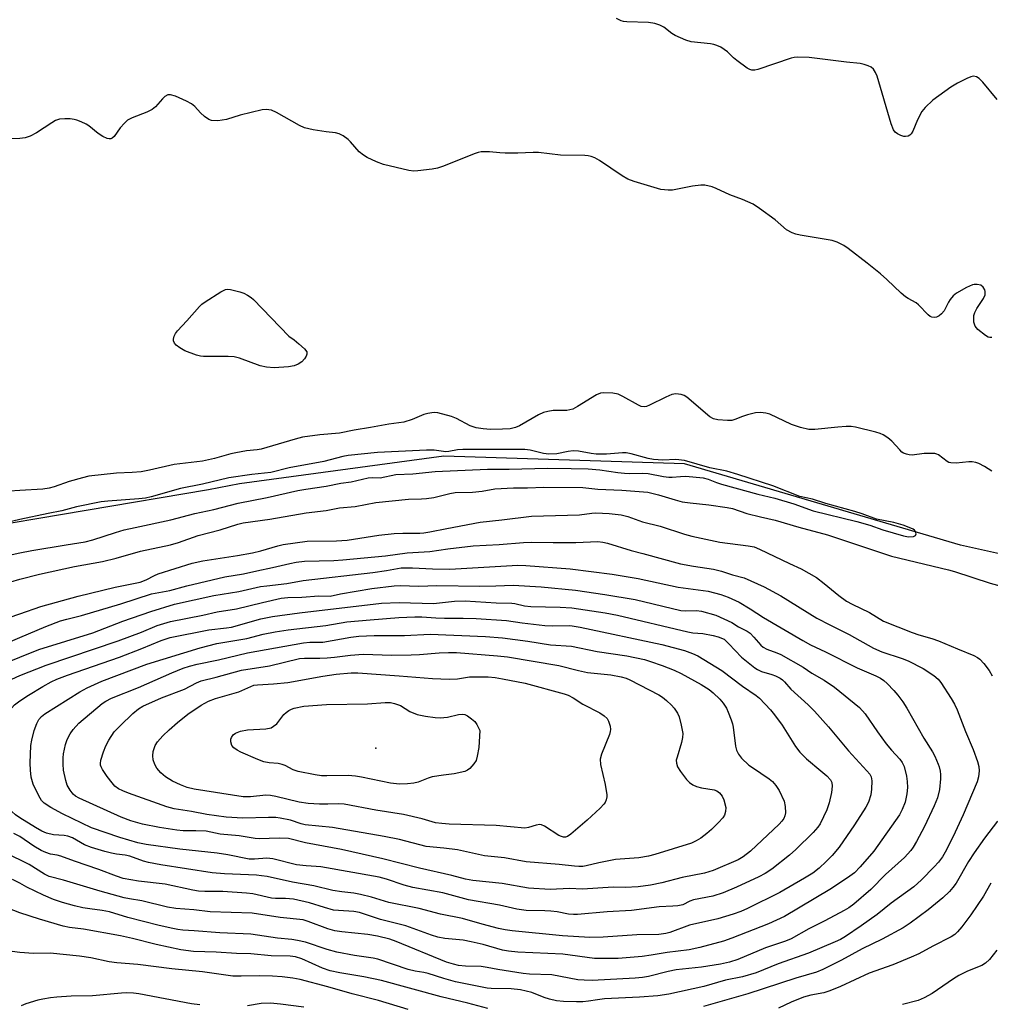
# Model space of a CAD drawing. Units: inches. Extents: x 1171770 to 1177770, y 529459 to 533460.
# Drawn here: x 1173000 to 1173263, y 530361 to 530627 of the extents above; entities that cross this region are included whole.
import ezdxf

# ---------------------------------------------------------------- set-up
doc = ezdxf.new("R2010")
doc.units = ezdxf.units.IN
doc.header["$MEASUREMENT"] = 0
for name, color, linetype in [('ELEV-Spot Elevation', 7, 'Continuous'), ('HYDRO-Single Line Stream', 4, 'Continuous'), ('Undefined', 1, 'Continuous')]:
    doc.layers.add(name, color=color, linetype=linetype)

msp = doc.modelspace()

# ---------------------------------------------------------------- linework, layer by layer
at = {"layer": 'ELEV-Spot Elevation'}
msp.add_point((1173096.42, 530429.9, 252.49), dxfattribs=at)
at = {"layer": 'HYDRO-Single Line Stream'}
msp.add_lwpolyline([(1173453.43, 530433.08), (1173350.84, 530457.24), (1173266.82, 530482.03), (1173254.63, 530484.81), (1173179.9, 530506.78), (1173114.75, 530508.88), (1173059.46, 530501.36), (1173051.12, 530499.79), (1172984.78, 530488.58), (1172951.87, 530489.92), (1172936.56, 530494.44), (1172889.67, 530529.88), (1172835.25, 530583.61), (1172805.2, 530644.47)], dxfattribs=at)
at = {"layer": 'Undefined'}
for points, elevation in [([(1173264.58, 530605.39), (1173260.67, 530610.04), (1173259.67, 530611.04), (1173258.95, 530611.46), (1173258.19, 530611.65), (1173257.41, 530611.51), (1173256.37, 530611.06), (1173253.78, 530609.74), (1173252.02, 530608.65), (1173247.17, 530605.14), (1173245.09, 530603.22), (1173244.18, 530602.15), (1173242.97, 530599.88), (1173241.69, 530596.75), (1173241.3, 530596.07), (1173240.94, 530595.72), (1173240.5, 530595.48), (1173239.76, 530595.32), (1173239.26, 530595.36), (1173238.5, 530595.58), (1173237.55, 530596.06), (1173236.93, 530596.53), (1173236.47, 530597.14), (1173235.86, 530598.77), (1173232.11, 530611.69), (1173231.65, 530612.68), (1173231.07, 530613.56), (1173230.44, 530614.07), (1173229.66, 530614.46), (1173228.56, 530614.87), (1173227.45, 530615.11), (1173223.77, 530615.43), (1173213.66, 530616.7), (1173210.44, 530616.84), (1173209.59, 530616.73), (1173208.77, 530616.51), (1173199.8, 530613.47), (1173198.96, 530613.3), (1173198.14, 530613.3), (1173197.64, 530613.47), (1173196.91, 530613.87), (1173194.1, 530615.88), (1173193.21, 530616.61), (1173191.54, 530618.24), (1173190.71, 530618.92), (1173189.73, 530619.5), (1173188.7, 530619.99), (1173187.88, 530620.26), (1173187.01, 530620.41), (1173181.71, 530621), (1173180.32, 530621.38), (1173177.41, 530622.64), (1173176.47, 530623.23), (1173174.31, 530624.93), (1173173.28, 530625.46), (1173171.91, 530625.96), (1173170.18, 530626.17), (1173164.28, 530626.33), (1173163.42, 530626.44), (1173162.77, 530626.62), (1173161.49, 530627.26)], 236), ([(1173263.1, 530540.92), (1173262.59, 530540.92), (1173262.1, 530541.08), (1173261.4, 530541.52), (1173259.37, 530543.17), (1173258.64, 530544.02), (1173258.28, 530545.08), (1173258.2, 530546.38), (1173258.27, 530546.93), (1173258.5, 530547.76), (1173259.03, 530548.79), (1173260.84, 530551.49), (1173261.28, 530552.54), (1173261.33, 530553.37), (1173261.23, 530553.89), (1173260.8, 530554.58), (1173260.16, 530555.08), (1173259.17, 530555.32), (1173258.38, 530555.3), (1173257.84, 530555.18), (1173256.28, 530554.48), (1173253.52, 530552.93), (1173252.68, 530552.24), (1173251.83, 530551.22), (1173251.39, 530550.52), (1173250.2, 530548.18), (1173249.51, 530547.33), (1173248.88, 530546.83), (1173248.17, 530546.49), (1173247.66, 530546.39), (1173246.9, 530546.46), (1173246.46, 530546.65), (1173245.91, 530547.1), (1173243.3, 530549.84), (1173242.62, 530550.32), (1173240.44, 530551.51), (1173239.73, 530551.98), (1173238.61, 530552.96), (1173234.73, 530556.68), (1173232.97, 530558.2), (1173229.39, 530561.1), (1173224.2, 530565.07), (1173223.02, 530565.86), (1173221.25, 530566.78), (1173219.89, 530567.25), (1173211.2, 530568.64), (1173210.11, 530568.9), (1173209.05, 530569.26), (1173207.58, 530570.13), (1173204.47, 530572.83), (1173200.23, 530575.9), (1173198.54, 530577.01), (1173195.65, 530578.28), (1173192.2, 530579.57), (1173188.48, 530581.31), (1173187.39, 530581.7), (1173185.45, 530582.14), (1173184.33, 530582.22), (1173182.09, 530581.91), (1173176.68, 530580.82), (1173175.54, 530580.79), (1173173.55, 530581), (1173166.28, 530583.15), (1173164.61, 530583.76), (1173163.07, 530584.67), (1173156.88, 530588.87), (1173155.67, 530589.55), (1173154.67, 530589.97), (1173153.84, 530590.15), (1173152.96, 530590.2), (1173146.38, 530590.28), (1173140.44, 530591.03), (1173138.97, 530591.03), (1173134.82, 530590.85), (1173131.37, 530590.84), (1173129.94, 530590.89), (1173127.18, 530591.23), (1173124.92, 530591.23), (1173124.07, 530591.06), (1173123.24, 530590.78), (1173114.44, 530587.24), (1173113.05, 530586.75), (1173111.59, 530586.48), (1173107.74, 530586.02), (1173106.63, 530586), (1173105.34, 530586.13), (1173098.46, 530587.8), (1173096.59, 530588.51), (1173094, 530589.68), (1173093.03, 530590.31), (1173091.9, 530591.23), (1173089.53, 530593.89), (1173088.89, 530594.51), (1173087.5, 530595.55), (1173086.5, 530596.1), (1173085.45, 530596.37), (1173082.91, 530596.63), (1173079.38, 530597.18), (1173077.08, 530597.68), (1173075.73, 530598.3), (1173069.47, 530601.82), (1173068.14, 530602.44), (1173066.73, 530602.69), (1173065.59, 530602.59), (1173059.63, 530601.13), (1173055.95, 530599.9), (1173053.63, 530599.6), (1173051.92, 530599.63), (1173051.16, 530599.92), (1173050.03, 530600.73), (1173048.97, 530601.71), (1173047.37, 530603.45), (1173046.48, 530604.19), (1173045.17, 530604.88), (1173042.17, 530606.23), (1173040.81, 530606.65), (1173040.11, 530606.58), (1173039.29, 530606.13), (1173038.67, 530605.54), (1173036.74, 530603.37), (1173035.87, 530602.66), (1173034.37, 530601.95), (1173030.42, 530600.44), (1173029.21, 530599.76), (1173028.38, 530598.99), (1173027.22, 530597.68), (1173025.56, 530595.35), (1173025.02, 530594.91), (1173024.63, 530594.73), (1173024.19, 530594.68), (1173023.7, 530594.79), (1173022.45, 530595.37), (1173021.24, 530596.17), (1173018.71, 530598.23), (1173017.95, 530598.69), (1173016.6, 530599.33), (1173015.49, 530599.75), (1173014.7, 530599.94), (1173013.67, 530600.08), (1173012.18, 530600.14), (1173010.75, 530599.99), (1173009.69, 530599.63), (1173008.69, 530599.05), (1173004.56, 530596.32), (1173002.79, 530595.42), (1173001.47, 530594.98), (1173000, 530594.81)], 234), ([(1173000, 530594.81), (1172997.34, 530594.72)], 234), ([(1173263.14, 530504.79), (1173261.15, 530506.03), (1173259.61, 530506.87), (1173258.82, 530507.17), (1173257.75, 530507.35), (1173256.89, 530507.33), (1173253.42, 530506.97), (1173252.01, 530507.01), (1173251.51, 530507.18), (1173251.04, 530507.45), (1173248.65, 530509.22), (1173248.19, 530509.43), (1173247.66, 530509.55), (1173246.54, 530509.61), (1173244.81, 530509.56), (1173241.58, 530509.17), (1173240.76, 530509.23), (1173239.98, 530509.41), (1173239.25, 530509.69), (1173238.8, 530509.98), (1173238.19, 530510.56), (1173236.08, 530512.94), (1173234.94, 530513.83), (1173233.72, 530514.59), (1173232.85, 530514.99), (1173231.72, 530515.34), (1173226.19, 530516.68), (1173225.02, 530516.85), (1173223.65, 530516.85), (1173221.43, 530516.69), (1173215.19, 530516.04), (1173213.58, 530516.1), (1173211.36, 530516.64), (1173208.9, 530517.39), (1173203.02, 530520.21), (1173201.93, 530520.5), (1173200.54, 530520.67), (1173199.15, 530520.57), (1173196.94, 530520.06), (1173195.61, 530519.62), (1173193.59, 530518.76), (1173192.77, 530518.53), (1173191.6, 530518.48), (1173188.93, 530518.73), (1173187.78, 530518.96), (1173186.78, 530519.48), (1173180.55, 530524.78), (1173179.84, 530525.23), (1173179.03, 530525.5), (1173177.62, 530525.68), (1173176.5, 530525.52), (1173174.89, 530524.85), (1173170.45, 530522.62), (1173169.65, 530522.31), (1173168.97, 530522.2), (1173168.24, 530522.33), (1173167.45, 530522.68), (1173163.27, 530525.03), (1173161.94, 530525.66), (1173160.55, 530525.94), (1173157.99, 530526.02), (1173157.17, 530525.9), (1173156.13, 530525.46), (1173150.94, 530522.25), (1173149.67, 530521.59), (1173148.88, 530521.36), (1173148.08, 530521.23), (1173144.35, 530521.21), (1173142.9, 530520.97), (1173141.76, 530520.67), (1173140.42, 530520.06), (1173135.26, 530517.06), (1173134.16, 530516.62), (1173132.73, 530516.29), (1173130.66, 530516.12), (1173127.42, 530516.1), (1173125.47, 530516.24), (1173123.53, 530516.52), (1173121.88, 530517.02), (1173118.22, 530519.01), (1173116.86, 530519.56), (1173113.2, 530520.57), (1173112.35, 530520.65), (1173111.52, 530520.58), (1173110.42, 530520.4), (1173109.34, 530520.12), (1173106.26, 530518.75), (1173103.98, 530518.08), (1173099.9, 530517.47), (1173094.98, 530516.58), (1173090.49, 530515.92), (1173086.55, 530515.06), (1173081.24, 530514.61), (1173076.56, 530513.98), (1173074.58, 530513.5), (1173065.39, 530510.76), (1173064.25, 530510.55), (1173061.37, 530510.3), (1173058.51, 530509.79), (1173057.11, 530509.47), (1173052.74, 530508.24), (1173049.44, 530507.48), (1173041.83, 530506.58), (1173035.16, 530505.05), (1173032.9, 530504.65), (1173030.43, 530504.41), (1173026.15, 530504.3), (1173018.69, 530503.41), (1173017.01, 530503.04), (1173013.38, 530502.01), (1173009.3, 530500.57), (1173007.94, 530500.19), (1173006.25, 530499.95), (1173000, 530499.6)], 232), ([(1173000, 530482.72), (1173003.28, 530483.35), (1173012.55, 530484.88), (1173017.75, 530485.64), (1173019.75, 530486.19), (1173025.94, 530488.23), (1173028.24, 530488.89), (1173031.26, 530489.6), (1173040.87, 530491.64), (1173047.37, 530493.38), (1173052.52, 530494.42), (1173059.11, 530496.17), (1173066.93, 530497.7), (1173075.28, 530499.59), (1173077.4, 530499.96), (1173082.92, 530500.72), (1173086.94, 530501.53), (1173089.67, 530501.9), (1173094.27, 530503), (1173095.38, 530503.11), (1173097.54, 530503.04), (1173101.84, 530503.88), (1173106.43, 530504.05), (1173112.47, 530504.72), (1173126.62, 530505.35), (1173132.43, 530505.35), (1173142.82, 530505.59), (1173149.27, 530505.55), (1173153.83, 530505.42), (1173156.98, 530505.17), (1173161.9, 530504.42), (1173163.68, 530504.24), (1173165.13, 530504.17), (1173168.57, 530504.23), (1173170.06, 530504.18), (1173174.25, 530503.36), (1173175.71, 530503.18), (1173176.59, 530503.17), (1173178.88, 530503.38), (1173180.26, 530503.42), (1173184.97, 530503.02), (1173186.32, 530502.67), (1173188.56, 530501.72), (1173189.95, 530501.25), (1173193.53, 530500.33), (1173199.82, 530498.58), (1173204.41, 530497.48), (1173209.51, 530495.95), (1173214.78, 530494.06), (1173226.55, 530491.14), (1173230.11, 530490.18), (1173233.65, 530488.94), (1173239.2, 530487.31), (1173240.58, 530487.04), (1173241.91, 530487.09), (1173242.48, 530487.36), (1173242.63, 530487.86), (1173242.48, 530488.44), (1173242.19, 530488.8), (1173241.8, 530489.11), (1173240.78, 530489.6), (1173239.08, 530490.18), (1173236.6, 530490.89), (1173231.94, 530491.81), (1173227.98, 530493.29), (1173226.04, 530493.92), (1173218.23, 530496.05), (1173214.57, 530497.22), (1173211.13, 530497.96), (1173203.86, 530500.85), (1173194.34, 530503.94), (1173191.39, 530504.76), (1173186.76, 530505.73), (1173179.93, 530507.7), (1173177.59, 530507.93), (1173174.04, 530507.79), (1173171.5, 530508), (1173170.08, 530508.24), (1173165.53, 530509.49), (1173164.16, 530509.72), (1173163.16, 530509.73), (1173158.84, 530509.4), (1173156.05, 530509.42), (1173154.68, 530509.56), (1173151.28, 530510.22), (1173149.83, 530510.32), (1173148.43, 530510.14), (1173145.34, 530509.5), (1173143.17, 530509.38), (1173141.78, 530509.57), (1173138.15, 530510.44), (1173136.75, 530510.63), (1173135.29, 530510.7), (1173119.92, 530510.7), (1173118.51, 530510.6), (1173116.15, 530510.11), (1173115.36, 530510.02), (1173112.18, 530510.45), (1173110.12, 530510.48), (1173096.81, 530509.81), (1173088.93, 530509.04), (1173087.42, 530508.76), (1173082.32, 530507.44), (1173072.96, 530505.7), (1173067.96, 530504.47), (1173062.83, 530503.91), (1173056.56, 530503.01), (1173049.51, 530501.29), (1173043.47, 530500.1), (1173035.59, 530497.89), (1173034.07, 530497.53), (1173032.23, 530497.28), (1173023.81, 530496.69), (1173022.04, 530496.49), (1173015.39, 530495.15), (1173011.38, 530494.06), (1173007.71, 530493.38), (1173000, 530491.73)], 230), ([(1173000, 530499.6), (1172997.21, 530499.36)], 232), ([(1173000, 530475.54), (1173005.38, 530476.95), (1173014.81, 530479.05), (1173022.41, 530480.4), (1173026.09, 530481.3), (1173032.69, 530483.14), (1173040.83, 530484.84), (1173042.95, 530485.49), (1173048.27, 530487.35), (1173054.28, 530488.91), (1173059.05, 530490.46), (1173060.46, 530490.84), (1173067.71, 530491.84), (1173077.53, 530493.5), (1173082.95, 530494.15), (1173086.57, 530494.89), (1173090.81, 530495.23), (1173096.38, 530496.34), (1173105.27, 530497.24), (1173108.73, 530497.28), (1173110.12, 530497.39), (1173112.08, 530497.7), (1173116.44, 530498.77), (1173117.88, 530499.03), (1173122.51, 530499.09), (1173125.12, 530499.43), (1173128.58, 530500.01), (1173133.64, 530500.28), (1173137.42, 530500.31), (1173141.87, 530500.49), (1173152.44, 530500.37), (1173156.47, 530499.95), (1173162.94, 530499.68), (1173169.99, 530499.1), (1173172.88, 530498.44), (1173177.37, 530497.03), (1173179.29, 530496.54), (1173181.49, 530496.23), (1173186.52, 530495.7), (1173191.46, 530495.01), (1173192.91, 530494.72), (1173196.8, 530493.31), (1173200.49, 530492.41), (1173204.47, 530491.55), (1173210.86, 530489.64), (1173218.65, 530487.61), (1173235.96, 530481.8), (1173251.37, 530478.1), (1173253, 530477.64), (1173262.69, 530474.51), (1173267.31, 530473.2)], 232), ([(1173000, 530466.2), (1173005.67, 530468.18), (1173015.78, 530471), (1173025.81, 530473.43), (1173032.55, 530474.79), (1173034.22, 530475.4), (1173036.45, 530476.61), (1173037.46, 530477.05), (1173046.7, 530479.87), (1173049.54, 530480.51), (1173058.95, 530481.95), (1173063.04, 530482.74), (1173065.24, 530483.24), (1173069.9, 530484.62), (1173071.31, 530484.95), (1173077.77, 530485.9), (1173085.76, 530485.95), (1173088.62, 530486.15), (1173097.24, 530487.51), (1173101.36, 530487.95), (1173103.67, 530488.04), (1173108.31, 530488.03), (1173109.39, 530488.11), (1173110.98, 530488.35), (1173115.62, 530489.32), (1173124.65, 530490.98), (1173130.53, 530491.62), (1173138.54, 530492.62), (1173151.48, 530492.95), (1173154.83, 530493.42), (1173155.97, 530493.51), (1173159.51, 530493.39), (1173162.75, 530492.96), (1173164.55, 530492.53), (1173168.59, 530491.12), (1173173.33, 530489.88), (1173179.94, 530487.79), (1173181.95, 530487.25), (1173189.5, 530485.57), (1173197.12, 530484.6), (1173198.79, 530484.3), (1173200.25, 530483.74), (1173208.35, 530479.85)], 234), ([(1173000, 530491.73), (1172992.76, 530490.02)], 230), ([(1173000, 530459.83), (1173007.05, 530462.81), (1173011.07, 530464.31), (1173012.72, 530464.79), (1173016.76, 530465.74), (1173027.39, 530468.91), (1173035.65, 530471.63), (1173040.66, 530472.5), (1173045.22, 530473.76), (1173055.48, 530476.23), (1173060.58, 530477), (1173064.15, 530477.86), (1173068.43, 530478.73), (1173073.14, 530479.84), (1173074.83, 530480.14), (1173077.07, 530480.42), (1173085.02, 530480.62), (1173087.41, 530480.77), (1173099.03, 530481.9), (1173104.87, 530482.68), (1173111.04, 530483.06), (1173115.89, 530483.79), (1173122.72, 530484.57), (1173129.73, 530484.92), (1173136.32, 530485.52), (1173138.65, 530485.58), (1173144.38, 530485.48), (1173150.56, 530485.51), (1173156.51, 530485.76), (1173157.81, 530485.63), (1173159.09, 530485.36), (1173165.46, 530483.33), (1173168.61, 530482.54), (1173178.87, 530479.69), (1173182.34, 530479.06), (1173187.75, 530478.27), (1173189.94, 530477.75)], 236), ([(1172995.5, 530481.69), (1173000, 530482.72)], 230), ([(1173000, 530454.52), (1173005.14, 530456.57), (1173019.76, 530461.06), (1173027.92, 530464.18), (1173035.47, 530466.85), (1173041.92, 530468.8), (1173052.54, 530471.19), (1173059.27, 530472.21), (1173065.18, 530473.55), (1173066.92, 530473.81), (1173072.3, 530474.4), (1173076.74, 530475.21), (1173095.56, 530477.41), (1173099.24, 530477.93), (1173103.2, 530478.64), (1173106.29, 530478.67), (1173111.73, 530478.39), (1173116.44, 530478.31), (1173134.81, 530479.38), (1173137.02, 530479.3), (1173149, 530478.39), (1173160.35, 530476.94), (1173167.4, 530475.79), (1173178.25, 530473.37), (1173186.34, 530472.29), (1173189.8, 530471.41), (1173191.77, 530470.74), (1173194.73, 530469.38), (1173197.71, 530467.53), (1173201.28, 530465.17), (1173211.94, 530459), (1173214.07, 530457.83), (1173218.14, 530455.89)], 238), ([(1173189.94, 530477.75), (1173192.93, 530476.79), (1173196.09, 530475.97), (1173201.45, 530473.52), (1173206.05, 530471.11), (1173215.75, 530465.01), (1173219.29, 530463.18), (1173224.51, 530460.64), (1173231.08, 530456.88), (1173233.36, 530455.93), (1173238.83, 530454.15), (1173240.48, 530453.52), (1173244.56, 530451.39), (1173247.38, 530449.56), (1173248.59, 530448.53), (1173249.31, 530447.66), (1173252.14, 530443.26), (1173253.02, 530441.77), (1173253.71, 530440.19), (1173255.97, 530434.35), (1173258.05, 530429.46), (1173259.26, 530426.28), (1173259.6, 530424.87), (1173259.72, 530423.74), (1173259.54, 530422.1), (1173259.14, 530420.75), (1173255.35, 530411.81), (1173252.66, 530405.98), (1173250.52, 530401.72), (1173249.76, 530400.47), (1173248.71, 530399.04), (1173247.54, 530397.73), (1173244.09, 530394.19), (1173242, 530392.38), (1173235.86, 530387.88), (1173232.1, 530384.87), (1173227.72, 530381.75), (1173223.5, 530378.9), (1173222.14, 530378.12), (1173220.68, 530377.42), (1173213.52, 530374.43), (1173205.24, 530371.47), (1173199.36, 530369.08), (1173195.65, 530367.99), (1173191.02, 530367.11), (1173185.2, 530365.41), (1173175.66, 530363.33), (1173172.68, 530362.86), (1173167.74, 530362.49), (1173158.28, 530362.04), (1173156.35, 530361.81), (1173153.92, 530361.38), (1173152.45, 530361.23), (1173150.7, 530361.2), (1173147.2, 530361.31), (1173145.32, 530361.51), (1173143.37, 530361.94), (1173141.99, 530362.37), (1173138.58, 530363.72), (1173135.56, 530364.46), (1173132.99, 530364.72), (1173127.63, 530364.83), (1173126.56, 530364.92), (1173117.99, 530366.68), (1173114.76, 530367.51), (1173110.53, 530368.93), (1173109.38, 530369.17), (1173107.01, 530369.49), (1173105.11, 530369.96), (1173096.93, 530372.75), (1173095.67, 530373.01), (1173090.61, 530373.73), (1173085.81, 530374.69), (1173083.25, 530375.35), (1173077.35, 530377.33), (1173075.18, 530377.86), (1173073.65, 530378.08), (1173069.79, 530378.45), (1173062.52, 530379.49), (1173054.13, 530379.9), (1173047.18, 530380.47), (1173044.1, 530380.62), (1173042.83, 530380.77), (1173041.41, 530381.05), (1173037.71, 530381.89), (1173029.29, 530384.01), (1173024.29, 530385.55), (1173022.33, 530385.92), (1173019.01, 530386.36), (1173017.1, 530386.69), (1173014.85, 530387.19), (1173011.6, 530388.07), (1173009.1, 530388.92), (1173006.43, 530390.07), (1173001.94, 530392.27), (1173000, 530393.31)], 236), ([(1173208.35, 530479.85), (1173211.47, 530478.33), (1173215.65, 530475.99), (1173217.77, 530474.43), (1173221.69, 530471.12), (1173223.81, 530469.65), (1173225.34, 530468.8), (1173229.97, 530466.54), (1173233.77, 530464.24), (1173241.55, 530461.13), (1173243.33, 530460.54), (1173246.92, 530459.53), (1173248.72, 530458.91), (1173253.84, 530456.72), (1173258.21, 530454.95), (1173259.23, 530454.43), (1173259.9, 530453.94), (1173260.97, 530452.76), (1173262.38, 530450.86), (1173263.22, 530449.39)], 234), ([(1172995.18, 530474.14), (1173000, 530475.54)], 232), ([(1173000, 530449.56), (1173007.14, 530452.34), (1173026.68, 530458.93), (1173032.95, 530461.24), (1173037.21, 530463.08), (1173040.8, 530464.17), (1173049.53, 530465.83), (1173053.41, 530466.74), (1173058.69, 530467.55), (1173065.72, 530469.31), (1173070.77, 530470.47), (1173072.56, 530470.66), (1173076.36, 530470.74), (1173080.95, 530471.04), (1173084.03, 530471.01), (1173086.82, 530471.65), (1173095.3, 530473.07), (1173101.31, 530473.82), (1173102.94, 530473.86), (1173108.02, 530473.66), (1173112.85, 530473.91), (1173124.49, 530473.7), (1173128.88, 530473.76), (1173133.55, 530473.94), (1173141.14, 530473.46), (1173150.43, 530472.6), (1173158.4, 530471.45), (1173166.62, 530470.09), (1173178.9, 530467.09), (1173180.18, 530466.97), (1173183.15, 530467.06), (1173184.53, 530466.89), (1173188.38, 530465.81), (1173192.78, 530463.86)], 240), ([(1173000, 530442.67), (1173002.34, 530444.22), (1173006.28, 530446.57), (1173008.5, 530447.83), (1173010, 530448.53), (1173012.92, 530449.64), (1173027.04, 530454.52), (1173033.03, 530456.83), (1173038.25, 530459.02), (1173040.68, 530459.78), (1173051.2, 530461.86), (1173055.96, 530462.37), (1173057.32, 530462.59), (1173065.29, 530464.81), (1173068.38, 530465.45), (1173075.68, 530466.48), (1173097.93, 530469.05), (1173102.72, 530469.31), (1173111.97, 530469), (1173117.7, 530469.63), (1173120.56, 530469.74), (1173128.94, 530469.22), (1173133.17, 530469.08), (1173134.03, 530468.96), (1173136.59, 530468.38), (1173138.32, 530468.16), (1173146.25, 530467.98), (1173149.43, 530467.81), (1173158.42, 530466.46), (1173161.81, 530465.87), (1173180.85, 530461.31), (1173182.17, 530461.09), (1173184.88, 530460.84), (1173187.72, 530460.36), (1173189.06, 530459.97), (1173190.7, 530459.31)], 242), ([(1172994.4, 530464.33), (1173000, 530466.2)], 234), ([(1173192.78, 530463.86), (1173194.59, 530462.72), (1173196.88, 530461.47), (1173197.68, 530460.93), (1173198.72, 530459.92), (1173200.56, 530457.72), (1173201.24, 530457.16), (1173202.25, 530456.66), (1173204.91, 530455.65), (1173205.99, 530455.16), (1173212.02, 530451.79), (1173214.36, 530450.15), (1173217.7, 530448.22), (1173220.53, 530446.39), (1173227.31, 530440.86), (1173228.85, 530439.14), (1173232.18, 530434.26), (1173234.55, 530431.01), (1173235.95, 530429.34), (1173238.22, 530426.85), (1173238.84, 530426.02), (1173239.36, 530424.85), (1173240.06, 530422.27), (1173240.24, 530420.87), (1173240.28, 530419.22), (1173240.1, 530417.53), (1173239.63, 530415.27), (1173238.86, 530413.22), (1173238.1, 530411.8), (1173231.15, 530402.01), (1173227.5, 530397.72), (1173225.93, 530396.14), (1173224.09, 530394.79), (1173219.26, 530391.66), (1173206.97, 530384.31), (1173202.67, 530382.32), (1173192.71, 530378.41), (1173190.47, 530377.64), (1173184.05, 530375.96), (1173181.16, 530375.31), (1173175.23, 530374.59), (1173170.94, 530373.87), (1173168.46, 530373.53), (1173162.02, 530372.95), (1173155.59, 530372.99), (1173146.97, 530374.16), (1173134.85, 530374.68), (1173132.27, 530374.91), (1173130.68, 530375.24), (1173125.4, 530376.75), (1173122.16, 530377.5), (1173119.99, 530377.87), (1173115.1, 530378.39), (1173113.16, 530378.75), (1173111.43, 530379.28), (1173104.49, 530381.8), (1173097.69, 530383.49), (1173091.96, 530385.38), (1173090.45, 530385.65), (1173086.27, 530385.89), (1173084.88, 530386.07), (1173082.47, 530386.72), (1173078.47, 530388), (1173074.14, 530388.96), (1173071.91, 530389.21), (1173069.19, 530389.19), (1173068.15, 530389.25), (1173063.08, 530390.4), (1173061.36, 530390.63), (1173054.94, 530391.04), (1173050.06, 530391.04), (1173048.42, 530391.16), (1173046.86, 530391.42), (1173039.4, 530393.03), (1173032.15, 530393.86), (1173028, 530394.63), (1173026.15, 530395.19), (1173021.39, 530396.99), (1173014.79, 530399.27), (1173011.12, 530400.64), (1173010.09, 530400.92), (1173008.35, 530401.16), (1173007.07, 530401.59), (1173005.8, 530402.21), (1173003.78, 530403.38), (1173000, 530405.99)], 240), ([(1172994.29, 530457.39), (1173000, 530459.83)], 236), ([(1173190.7, 530459.31), (1173191.97, 530458.11), (1173195.35, 530454.51), (1173198.97, 530451.57), (1173199.7, 530451.11), (1173200.74, 530450.64), (1173203.54, 530449.8), (1173204.59, 530449.4), (1173205.79, 530448.78), (1173206.45, 530448.33), (1173207, 530447.78), (1173208.72, 530445.79), (1173213.42, 530441.59), (1173215.12, 530439.88), (1173218.93, 530435.67), (1173224.33, 530429.1), (1173229.32, 530423.69), (1173230.05, 530422.79), (1173230.43, 530422.09), (1173230.61, 530421.04), (1173230.54, 530418.79), (1173230.34, 530417.19), (1173229.71, 530415.2), (1173229.02, 530413.89), (1173225.97, 530409.09), (1173221.81, 530403.1), (1173219.91, 530400.84), (1173218.25, 530399.15), (1173216.37, 530397.38), (1173214.65, 530396.08), (1173212.45, 530394.69), (1173205.74, 530390.84), (1173196.94, 530386.51), (1173195.15, 530385.7), (1173193.08, 530384.92), (1173188.93, 530383.69), (1173181.29, 530381.95), (1173175.95, 530380.01), (1173174.86, 530379.68), (1173172.95, 530379.42), (1173167.01, 530379.31), (1173157.91, 530378.71), (1173154.34, 530378.61), (1173146.93, 530379.05), (1173133.29, 530380.44), (1173131.36, 530380.7), (1173129.58, 530381.08), (1173125.2, 530382.21), (1173119.82, 530383.74), (1173113.92, 530384.93), (1173108.1, 530386.52), (1173099.94, 530388.06), (1173095.22, 530389.52), (1173092.25, 530390.29), (1173090.39, 530390.63), (1173087.2, 530391), (1173084.72, 530391.38), (1173079.62, 530392.62), (1173073.82, 530393.56), (1173067.01, 530395.1), (1173065.45, 530395.35), (1173064.07, 530395.48), (1173055.43, 530395.83), (1173052.09, 530396.09), (1173038.18, 530398.27), (1173034.81, 530398.92), (1173033.47, 530399.3), (1173029.82, 530400.63), (1173028.56, 530400.88), (1173026.21, 530401.16), (1173024.84, 530401.42), (1173023.04, 530401.89), (1173019.44, 530403.02), (1173017.55, 530403.73), (1173014.29, 530405.57), (1173013.05, 530406.09), (1173012.01, 530406.26), (1173009.16, 530406.37), (1173007.27, 530406.88), (1173005.97, 530407.43), (1173004.22, 530408.38), (1173000, 530411.03)], 242), ([(1172991.52, 530451.03), (1173000, 530454.52)], 238), ([(1173218.14, 530455.89), (1173226.71, 530451.55), (1173231.7, 530449.43), (1173232.98, 530448.77), (1173233.91, 530448.12), (1173234.77, 530447.34), (1173236.61, 530445.46), (1173237.7, 530444.16), (1173239.03, 530442.35), (1173240.12, 530440.66), (1173244.75, 530432.57), (1173247.03, 530428.9), (1173247.68, 530427.66), (1173248.58, 530425.57), (1173248.86, 530424.76), (1173249.11, 530423.62), (1173249.2, 530422.75), (1173249.22, 530421.58), (1173248.95, 530418.7), (1173248.42, 530416.44), (1173247.55, 530414.26), (1173244.9, 530408.69), (1173242.77, 530404.58), (1173241.85, 530403.06), (1173241.18, 530402.14), (1173239.51, 530400.29), (1173234.36, 530395.7), (1173230.4, 530391.66), (1173225.77, 530387.63), (1173224.39, 530386.64), (1173223.16, 530385.89), (1173217.94, 530383.15), (1173213.61, 530381.01), (1173208.79, 530378.25), (1173207.3, 530377.66), (1173201.86, 530375.82), (1173194.4, 530372.7), (1173192.14, 530371.96), (1173189.63, 530371.41), (1173184.54, 530370.61), (1173177.65, 530369.91), (1173175.54, 530369.45), (1173170.19, 530368.07), (1173168.59, 530367.79), (1173166.6, 530367.62), (1173154.97, 530367.01), (1173152.73, 530367.07), (1173151.03, 530367.22), (1173144.05, 530368.54), (1173138.01, 530368.73), (1173136.27, 530368.87), (1173129.44, 530369.97), (1173126.51, 530370.55), (1173124.88, 530370.79), (1173120.68, 530370.91), (1173118.76, 530371.09), (1173117.41, 530371.37), (1173115.53, 530371.99), (1173101.9, 530377.55), (1173100.2, 530378.14), (1173096.8, 530378.99), (1173094.26, 530379.47), (1173087.15, 530380.14), (1173085.25, 530380.43), (1173083.42, 530380.95), (1173078.03, 530382.99), (1173076.7, 530383.37), (1173070.46, 530384), (1173062.89, 530385.21), (1173051.51, 530385.56), (1173047.12, 530386.1), (1173042.26, 530386.48), (1173039.99, 530386.88), (1173033.04, 530388.58), (1173029.67, 530389.11), (1173028.27, 530389.4), (1173021.76, 530391.15), (1173011.83, 530394.14), (1173007.97, 530395.1), (1173006.71, 530395.74), (1173002.51, 530398.4), (1173000, 530399.68)], 238), ([(1172997.85, 530448.53), (1173000, 530449.56)], 240), ([(1173000, 530411.03), (1172998.84, 530411.81), (1172997.84, 530412.71), (1172997.01, 530413.92), (1172995.57, 530416.46), (1172994.23, 530419.45), (1172993.5, 530421.4), (1172993.1, 530423.31), (1172992.98, 530424.72), (1172993.32, 530429.13), (1172993.6, 530431.47), (1172994.28, 530434), (1172995.26, 530437.06), (1172995.99, 530438.52), (1172997.02, 530439.9), (1172998.55, 530441.54), (1173000, 530442.67)], 242), ([(1173264.68, 530410.06), (1173261.14, 530405.52), (1173258.33, 530401.53), (1173256.84, 530399.21), (1173253.42, 530393.32), (1173252.56, 530392.12), (1173251.67, 530391.08), (1173249.84, 530389.38), (1173245.88, 530386.15), (1173241.01, 530382.53), (1173239.14, 530381.25), (1173233.42, 530378.22), (1173228.01, 530375.6), (1173222.4, 530372.54), (1173217.4, 530369.94), (1173215.62, 530369.28), (1173210.05, 530367.59), (1173197.09, 530363.43), (1173185.04, 530359.94)], 234), ([(1173000, 530405.99), (1172998.42, 530406.76)], 240), ([(1173000, 530399.68), (1172994.13, 530402.36)], 238), ([(1173000, 530393.31), (1172998.05, 530394.31)], 236), ([(1173000, 530385.31), (1172996.81, 530386.55)], 234), ([(1173126.73, 530359.42), (1173121.24, 530360.86), (1173114.1, 530362.54), (1173097.92, 530366.99), (1173093.12, 530367.95), (1173086.6, 530369.07), (1173084, 530369.62), (1173081.95, 530370.31), (1173076.32, 530372.83), (1173074.65, 530373.39), (1173073.2, 530373.57), (1173068.08, 530373.71), (1173062.56, 530374.22), (1173058.69, 530374.33), (1173053.18, 530374.7), (1173047.03, 530374.86), (1173043.62, 530375.25), (1173036.93, 530376.72), (1173030.51, 530378.36), (1173027.29, 530379.05), (1173017.28, 530380.89), (1173013.46, 530381.38), (1173011.72, 530381.69), (1173005.35, 530383.55), (1173000, 530385.31)], 234), ([(1173000, 530374.55), (1172997.94, 530374.86)], 232), ([(1173264.48, 530375.21), (1173262.47, 530372.64), (1173261.43, 530371.65), (1173260.4, 530371.09), (1173256.53, 530369.49), (1173254.22, 530368.34), (1173252.72, 530367.41), (1173246.94, 530363.44), (1173244.83, 530362.31), (1173243.2, 530361.61), (1173238.95, 530360.52)], 230), ([(1173048.77, 530360.37), (1173046.51, 530360.71), (1173032.24, 530363.38), (1173030.76, 530363.55), (1173028.97, 530363.64), (1173027.52, 530363.58), (1173019.73, 530362.83), (1173013.93, 530362.74), (1173010.08, 530362.49), (1173008.31, 530362.3), (1173006.27, 530361.98), (1173004.87, 530361.64), (1173001.67, 530360.64), (1173000.39, 530360.15)], 230), ([(1173076.85, 530359.75), (1173070.55, 530360.63), (1173067.9, 530360.88), (1173065.36, 530360.75), (1173061.63, 530360.13)], 230)]:
    msp.add_lwpolyline(points, dxfattribs=dict(at, elevation=elevation))
for points, elevation in [([(1173068.85, 530532.8), (1173066.79, 530532.98), (1173065.05, 530533.32), (1173059.49, 530535.33), (1173058.08, 530535.73), (1173056.38, 530535.84), (1173049.77, 530535.82), (1173048.94, 530535.91), (1173047.84, 530536.19), (1173044.64, 530537.4), (1173043.33, 530538.16), (1173042.38, 530538.86), (1173041.88, 530539.44), (1173041.66, 530540.02), (1173041.64, 530540.53), (1173041.81, 530541.32), (1173042.13, 530542.07), (1173042.66, 530542.77), (1173045.23, 530545.43), (1173048.64, 530549.37), (1173049.28, 530549.96), (1173050.23, 530550.64), (1173054.43, 530553.33), (1173055.72, 530553.93), (1173056.25, 530554.01), (1173057.06, 530553.95), (1173059.55, 530553.31), (1173060.64, 530552.93), (1173061.66, 530552.43), (1173062.63, 530551.83), (1173063.3, 530551.28), (1173072.82, 530541.29), (1173074.25, 530540.32), (1173075.57, 530539.25), (1173077.08, 530537.91), (1173077.69, 530537.1), (1173077.75, 530536.88), (1173077.7, 530536.41), (1173077.51, 530535.91), (1173077.08, 530535.18), (1173076.31, 530534.34), (1173075.33, 530533.75), (1173074.28, 530533.34), (1173072.7, 530533.03)], 234), ([(1173114.97, 530465.03), (1173120.01, 530465.07), (1173123.56, 530464.95), (1173131.79, 530464.39), (1173136, 530463.77), (1173142.13, 530463.03), (1173144.19, 530462.95), (1173148.89, 530463.08), (1173149.57, 530462.98), (1173151.68, 530462.61), (1173173.79, 530457.88), (1173179.95, 530456.26), (1173182.1, 530455.49), (1173183.55, 530454.81), (1173190.08, 530450.84), (1173195.61, 530446.59), (1173199.36, 530444.08), (1173200.23, 530443.35), (1173203.19, 530440.24), (1173204.28, 530438.9), (1173206.33, 530436.09), (1173209.98, 530430.33), (1173211.16, 530428.76), (1173212.93, 530426.96), (1173216.87, 530423.72), (1173218.42, 530422.34), (1173219.41, 530421.29), (1173219.78, 530420.61), (1173219.91, 530419.57), (1173219.7, 530417.89), (1173219.08, 530415.08), (1173218.48, 530413.15), (1173216.65, 530409.42), (1173216.03, 530408.47), (1173214.78, 530407.02), (1173210.09, 530402.43), (1173208.36, 530400.89), (1173203.6, 530397.16), (1173201.79, 530395.97), (1173200.08, 530395.07), (1173194.05, 530392.28), (1173190.39, 530390.69), (1173187.56, 530389.84), (1173182.38, 530388.83), (1173181.39, 530388.47), (1173179.48, 530387.5), (1173178.16, 530387.19), (1173176.8, 530387.07), (1173173.06, 530386.94), (1173165.58, 530385.97), (1173159.02, 530385.57), (1173150.99, 530384.84), (1173149.92, 530384.83), (1173148.55, 530384.98), (1173145.43, 530385.54), (1173143.79, 530385.74), (1173142.11, 530385.85), (1173137.06, 530385.97), (1173134.54, 530386.29), (1173129.87, 530387.39), (1173121.45, 530388.86), (1173114.51, 530390.68), (1173106.36, 530392.18), (1173104.06, 530392.8), (1173099.31, 530394.42), (1173097.31, 530394.92), (1173081.5, 530397.73), (1173080.19, 530397.88), (1173077.5, 530397.99), (1173074.94, 530398.31), (1173068.47, 530399.95), (1173066.86, 530400.06), (1173063.52, 530399.79), (1173062.14, 530399.85), (1173056.31, 530400.97), (1173053.42, 530401.43), (1173043.34, 530402.53), (1173034.19, 530403.81), (1173031.96, 530404.25), (1173027.1, 530405.73), (1173019.42, 530408.32), (1173011.55, 530412.12), (1173008.39, 530413.84), (1173006.62, 530414.94), (1173005.91, 530415.69), (1173005.18, 530416.95), (1173003.66, 530420.16), (1173003.13, 530421.98), (1173002.9, 530423.86), (1173002.84, 530425.8), (1173003.02, 530430.56), (1173003.24, 530432.02), (1173003.9, 530434.59), (1173004.65, 530436.52), (1173005.2, 530437.57), (1173005.92, 530438.45), (1173006.82, 530439.17), (1173016.25, 530445.09), (1173018.27, 530446.19), (1173022.22, 530447.96), (1173034.4, 530452.57), (1173048.8, 530456.97), (1173053.31, 530458.15), (1173061.43, 530459.57), (1173065.86, 530460.66), (1173069.16, 530461.34), (1173072.62, 530461.88), (1173082.89, 530463.04), (1173088.56, 530464), (1173094.89, 530464.58), (1173102.6, 530465.17), (1173106.92, 530465.41), (1173108.85, 530465.37), (1173112.66, 530465.08)], 244), ([(1173163.84, 530392.14), (1173160.63, 530392.24), (1173152.36, 530391.68), (1173148.78, 530391.87), (1173143.54, 530391.59), (1173137.7, 530392.02), (1173130.55, 530393.25), (1173122.63, 530394.09), (1173120.62, 530394.41), (1173116.91, 530395.4), (1173108.24, 530397.36), (1173098.28, 530399.92), (1173087.1, 530402.41), (1173077.38, 530404.23), (1173072.74, 530405.39), (1173070.21, 530405.5), (1173064.84, 530405.34), (1173063.68, 530405.38), (1173059.37, 530406.14), (1173054.25, 530406.63), (1173050.48, 530407.4), (1173047.66, 530407.53), (1173044.21, 530407.53), (1173042.48, 530407.68), (1173037.85, 530408.4), (1173033.23, 530409.29), (1173030.09, 530410.21), (1173027.45, 530411.2), (1173016.11, 530416.33), (1173015.07, 530416.9), (1173014.43, 530417.41), (1173013.61, 530418.45), (1173012.87, 530419.84), (1173012.46, 530421.14), (1173011.88, 530423.92), (1173011.72, 530425.57), (1173011.72, 530427.22), (1173011.86, 530428.33), (1173012.38, 530430.83), (1173012.84, 530432.18), (1173013.61, 530433.73), (1173014.47, 530434.89), (1173016.01, 530436.62), (1173022.35, 530441.96), (1173023.32, 530442.59), (1173024.87, 530443.38), (1173032.16, 530446.25), (1173041.18, 530450.26), (1173044.21, 530451.46), (1173045.95, 530452.04), (1173048.03, 530452.57), (1173053.84, 530453.77), (1173061.63, 530455.66), (1173076.83, 530458.39), (1173078.55, 530458.52), (1173082.03, 530458.49), (1173089.58, 530459.92), (1173091.82, 530460.14), (1173095.92, 530460.35), (1173104.16, 530460.32), (1173111.08, 530460.67), (1173126.1, 530460.06), (1173130.68, 530459.69), (1173137.51, 530458.78), (1173143.68, 530457.83), (1173149.34, 530457.48), (1173156.32, 530456.04), (1173164.34, 530454.87), (1173169.1, 530453.8), (1173170.73, 530453.33), (1173173.92, 530452.26), (1173177.15, 530450.93), (1173179.02, 530450.07), (1173184.43, 530447.05), (1173186.57, 530445.75), (1173187.73, 530444.85), (1173189.5, 530443.1), (1173190.38, 530442.05), (1173191.28, 530440.67), (1173191.76, 530439.64), (1173192.58, 530437.5), (1173192.92, 530436.42), (1173193.08, 530435.54), (1173193.7, 530430.36), (1173194.02, 530429.3), (1173194.52, 530428.27), (1173195.38, 530427.11), (1173197.38, 530425.3), (1173198.3, 530424.59), (1173202.86, 530421.56), (1173203.72, 530420.81), (1173204.63, 530419.78), (1173205.55, 530418.37), (1173206.89, 530415.5), (1173207.2, 530414.1), (1173207.23, 530412.37), (1173207.1, 530411.53), (1173206.78, 530410.8), (1173206.32, 530410.11), (1173205.57, 530409.26), (1173197.84, 530402.02), (1173195.82, 530400.47), (1173194.47, 530399.67), (1173187.72, 530396.79), (1173185.31, 530396.04), (1173179.29, 530394.84), (1173173.81, 530393.42), (1173170.69, 530392.8), (1173167.36, 530392.31)], 246), ([(1173151.3, 530397.83), (1173150.17, 530397.89), (1173146.02, 530398.41), (1173137.09, 530399.14), (1173131.24, 530400.15), (1173125.84, 530400.77), (1173118.45, 530402.31), (1173114.81, 530402.78), (1173110.03, 530403.28), (1173102.81, 530405.18), (1173098.67, 530406), (1173084.63, 530408.42), (1173077.27, 530409.08), (1173076.16, 530409.37), (1173073.26, 530410.41), (1173070.45, 530410.95), (1173069.31, 530411.08), (1173067.31, 530411.12), (1173060.4, 530410.95), (1173055.86, 530411.16), (1173050.6, 530411.89), (1173046.51, 530412.68), (1173041.79, 530413.41), (1173039.83, 530413.99), (1173029.45, 530417.67), (1173027.9, 530418.28), (1173026.7, 530418.89), (1173025.77, 530419.61), (1173024.99, 530420.44), (1173023.65, 530422.2), (1173022.37, 530424.05), (1173022.02, 530424.79), (1173021.9, 530425.25), (1173021.87, 530425.72), (1173021.98, 530426.57), (1173022.66, 530428.86), (1173023.28, 530430.53), (1173024.14, 530432.06), (1173025.59, 530434.26), (1173027.14, 530435.93), (1173030.58, 530439.22), (1173032.13, 530440.5), (1173033.36, 530441.24), (1173038.4, 530443.49), (1173044.55, 530445.84), (1173047.85, 530447.53), (1173049.15, 530448.03), (1173053.13, 530449.03), (1173060.03, 530450.93), (1173067.57, 530452.16), (1173075.7, 530454.07), (1173077.11, 530454.22), (1173081.21, 530454.17), (1173083.21, 530454.26), (1173085.21, 530454.44), (1173089.54, 530455.01), (1173092.92, 530455.27), (1173100.67, 530455.06), (1173105.98, 530455.1), (1173108.2, 530455.22), (1173113.5, 530455.66), (1173116.05, 530455.75), (1173118.24, 530455.7), (1173129.34, 530454.87), (1173132.01, 530454.56), (1173145.88, 530452.19), (1173151.24, 530450.88), (1173153.71, 530450.36), (1173159.97, 530449.66), (1173162.8, 530449.15), (1173164.13, 530448.78), (1173165.16, 530448.33), (1173172.98, 530444.32), (1173173.95, 530443.66), (1173175.09, 530442.71), (1173176.41, 530441.52), (1173177.16, 530440.67), (1173178.06, 530439.33), (1173178.47, 530438.37), (1173179.05, 530436.05), (1173179.45, 530433.84), (1173179.39, 530432.74), (1173179.12, 530431.36), (1173177.91, 530427.44), (1173177.72, 530426.59), (1173177.73, 530425.79), (1173178.03, 530424.79), (1173178.83, 530423.55), (1173180.48, 530421.41), (1173181.29, 530420.6), (1173182.17, 530419.96), (1173183.18, 530419.5), (1173184.53, 530419.1), (1173187.99, 530418.57), (1173188.7, 530418.27), (1173189.36, 530417.76), (1173190.1, 530416.91), (1173190.6, 530415.86), (1173191.1, 530413.83), (1173191.06, 530412.73), (1173190.73, 530411.74), (1173190.28, 530411.03), (1173189.12, 530409.72), (1173187.22, 530407.83), (1173185.96, 530406.74), (1173184.33, 530405.53), (1173183.09, 530404.75), (1173181.82, 530404.17), (1173171.91, 530401.08), (1173170.18, 530400.63), (1173167.58, 530400.21), (1173161.25, 530399.7), (1173156.71, 530398.81), (1173153.3, 530397.99), (1173152.44, 530397.87)], 248), ([(1173116.2, 530448.56), (1173118.53, 530448.63), (1173121.7, 530449.11), (1173126.76, 530449.13), (1173128.72, 530448.95), (1173130.69, 530448.65), (1173136.78, 530447.47), (1173147.39, 530444.52), (1173148.45, 530444.16), (1173149.76, 530443.5), (1173152.37, 530441.75), (1173157, 530439.38), (1173158.21, 530438.64), (1173158.96, 530437.89), (1173159.37, 530437.14), (1173159.83, 530435.77), (1173159.93, 530434.93), (1173159.85, 530434.39), (1173159.61, 530433.57), (1173157.45, 530428.19), (1173157.1, 530426.84), (1173157.22, 530425.42), (1173158.42, 530419.98), (1173158.91, 530417.21), (1173158.92, 530416.66), (1173158.77, 530415.88), (1173158.46, 530415.15), (1173158.12, 530414.68), (1173157.08, 530413.63), (1173153.56, 530410.4), (1173149.18, 530406.63), (1173148.24, 530405.98), (1173147.73, 530405.82), (1173147.21, 530405.8), (1173146.65, 530405.93), (1173145.92, 530406.25), (1173142, 530408.73), (1173141.26, 530409.08), (1173140.75, 530409.2), (1173139.77, 530409.05), (1173137.74, 530408.36), (1173136.68, 530408.25), (1173128.99, 530408.95), (1173116.24, 530409.31), (1173114.21, 530409.43), (1173112.56, 530409.69), (1173108.94, 530410.71), (1173103.83, 530411.94), (1173096.38, 530413.1), (1173087.78, 530414.71), (1173086.19, 530414.83), (1173083.38, 530414.69), (1173081.13, 530414.69), (1173078.08, 530414.88), (1173075.59, 530415.28), (1173069.34, 530416.78), (1173067.91, 530417.06), (1173066.59, 530417.14), (1173062.45, 530416.72), (1173060.46, 530416.73), (1173047.24, 530418.76), (1173045.36, 530419.22), (1173043.47, 530419.95), (1173041.37, 530420.94), (1173039.46, 530422.13), (1173038.19, 530423.21), (1173037.11, 530424.45), (1173036.57, 530425.41), (1173036.11, 530426.7), (1173035.98, 530427.77), (1173036.15, 530428.92), (1173036.68, 530430.6), (1173037.27, 530431.55), (1173038.75, 530433.21), (1173040.48, 530434.85), (1173042.72, 530436.8), (1173045.47, 530439.02), (1173049.12, 530441.46), (1173051.07, 530442.58), (1173052.95, 530443.26), (1173059.32, 530445.12), (1173063.37, 530446.86), (1173064.37, 530447.03), (1173068.71, 530447.24), (1173072.52, 530447.66), (1173082.05, 530449.37), (1173085.66, 530449.88), (1173089.67, 530450.25), (1173091.49, 530450.23), (1173102.73, 530449.46), (1173111.72, 530448.74)], 250), ([(1173113.84, 530438.02), (1173115.82, 530438.26), (1173118.76, 530438.98), (1173119.88, 530439.02), (1173120.43, 530438.92), (1173121.17, 530438.59), (1173122.32, 530437.83), (1173123.17, 530437.11), (1173123.76, 530436.25), (1173124.51, 530434.64), (1173124.26, 530430.04), (1173123.85, 530427.68), (1173123.5, 530426.56), (1173122.92, 530425.63), (1173121.85, 530424.38), (1173121.23, 530423.88), (1173120.44, 530423.54), (1173117.56, 530422.87), (1173114.74, 530422.56), (1173111.62, 530422.06), (1173110.53, 530421.73), (1173107.83, 530420.69), (1173106.68, 530420.43), (1173104.93, 530420.17), (1173102.77, 530420.12), (1173100.39, 530420.39), (1173092.53, 530422.03), (1173090.84, 530422.31), (1173088.85, 530422.43), (1173083.08, 530422.34), (1173081.71, 530422.38), (1173080, 530422.61), (1173075.36, 530423.51), (1173074.02, 530423.95), (1173071.83, 530425.14), (1173071.07, 530425.46), (1173069.96, 530425.68), (1173067.5, 530425.89), (1173066.04, 530426.2), (1173064.46, 530426.77), (1173059.87, 530428.74), (1173058.83, 530429.28), (1173057.94, 530429.96), (1173057.43, 530430.59), (1173057.14, 530431.54), (1173057.14, 530432.29), (1173057.29, 530432.78), (1173057.76, 530433.45), (1173058.41, 530433.95), (1173059.73, 530434.42), (1173061.68, 530434.83), (1173066.63, 530435.12), (1173068.02, 530435.38), (1173068.72, 530435.77), (1173069.57, 530436.47), (1173071.52, 530438.95), (1173072.13, 530439.54), (1173072.8, 530440.04), (1173073.53, 530440.44), (1173074.32, 530440.72), (1173076.85, 530441.21), (1173083.05, 530441.66), (1173094.09, 530441.85), (1173098.91, 530442.18), (1173100.34, 530442.18), (1173101.46, 530441.98), (1173103.09, 530441.4), (1173105.63, 530439.81), (1173107.54, 530439), (1173109.83, 530438.52), (1173112.44, 530438.12)], 252)]:
    msp.add_lwpolyline(points, close=True, dxfattribs=dict(at, elevation=elevation))
for points in [[(1173262.89, 530393.29, 232), (1173260.88, 530389.84, 232), (1173257.46, 530384.73, 232), (1173254.98, 530381.48, 232), (1173253.86, 530380.14, 232), (1173253.08, 530379.46, 232), (1173252.13, 530378.85, 232), (1173247.18, 530376.31, 232), (1173243.37, 530374.25, 232), (1173241.31, 530373.28, 232), (1173236.34, 530371.26, 232), (1173229.92, 530368.95, 232), (1173222.2, 530365.41, 232), (1173219.27, 530364.17, 232), (1173217.62, 530363.67, 232), (1173214.14, 530363.03, 232), (1173212.1, 530362.45, 232), (1173208.8, 530361.13, 232), (1173205.41, 530359.5, 232)], [(1173105.09, 530359.18, 232), (1173097.07, 530361.61, 232), (1173089.98, 530363.35, 232), (1173083.37, 530365.27, 232), (1173075.91, 530367.24, 232), (1173073.95, 530367.67, 232), (1173071, 530368, 232), (1173068.44, 530368.14, 232), (1173064.81, 530368.22, 232), (1173059.97, 530368.13, 232), (1173057.67, 530368.2, 232), (1173049.48, 530369.32, 232), (1173041.16, 530370.15, 232), (1173031.95, 530371.29, 232), (1173026.31, 530371.74, 232), (1173024.17, 530372.09, 232), (1173019.26, 530373.11, 232), (1173016.15, 530373.55, 232), (1173008.19, 530374.37, 232), (1173003.72, 530374.31, 232), (1173000, 530374.55, 232)]]:
    msp.add_polyline3d(points, dxfattribs=at)

doc.saveas('drawing.dxf')
